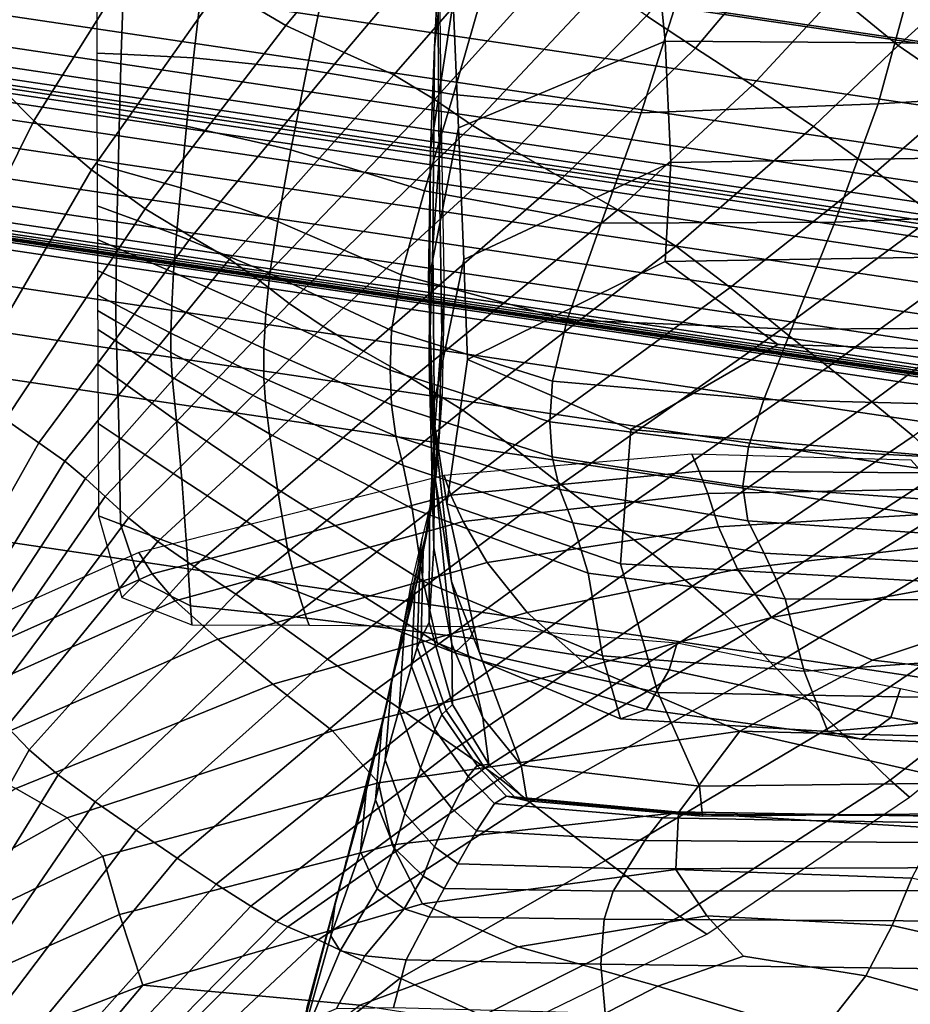
# Model space of a CAD drawing. Units: inches. Extents: x -539 to 659, y -117 to 124.
# Drawn here: x 127 to 150, y 31 to 57 of the extents above; entities that cross this region are included whole.
import ezdxf

# ---------------------------------------------------------------- set-up
doc = ezdxf.new("R2010")
doc.units = ezdxf.units.IN
doc.header["$MEASUREMENT"] = 0

msp = doc.modelspace()

# ---------------------------------------------------------------- linework, layer by layer
for points in [[(186.235, 57.475, -31.83), (186.235, 51.126, -32.107), (122.763, 60.559, -32.107), (122.763, 66.896, -31.83)], [(186.235, 55.083, -18.294), (186.235, 57.2, -18.294), (122.763, 66.664, -18.294), (122.763, 64.542, -18.294)], [(126.547, 64.692, 9.019), (124.228, 57.321, 7.713), (125.616, 55.896, 8.47), (128.395, 61.096, 10.08)], [(186.235, 52.992, -18.294), (186.235, 55.083, -18.294), (122.763, 64.542, -18.294), (122.763, 62.446, -18.294)], [(186.235, 51.07, -18.294), (186.235, 52.992, -18.294), (122.763, 62.446, -18.294), (122.763, 60.512, -18.294)], [(137.193, 60.947, 12.224), (135.318, 61.818, 12.311), (132.077, 57.873, 11.959), (133.802, 56.852, 12.068)], [(128.395, 61.096, 10.08), (125.616, 55.896, 8.47), (127.157, 54.342, 9.798), (130.244, 59.264, 11.306)], [(138.796, 60.236, 11.532), (137.193, 60.947, 12.224), (133.802, 56.852, 12.068), (135.332, 56.143, 11.702)], [(137.807, 58.053, -25.125), (137.713, 56.284, -19.538), (138.087, 59.668, -19.527), (138.006, 60.907, -25.123)], [(186.235, 51.126, -32.107), (186.235, 39.893, -32.588), (122.763, 49.311, -32.588), (122.763, 60.559, -32.107)], [(186.235, 49.457, -18.294), (186.235, 51.07, -18.294), (122.763, 60.512, -18.294), (122.763, 58.886, -18.294)], [(140.126, 59.549, 10.386), (138.796, 60.236, 11.532), (135.332, 56.143, 11.702), (136.645, 55.557, 10.885)], [(146.855, 58.95, 8.739), (145.595, 59.991, 7.057), (143.299, 57.111, 8.855), (144.592, 56.262, 10.411)], [(137.713, 56.284, -19.538), (137.611, 53.58, -15.315), (138.207, 57.475, -15.29), (138.087, 59.668, -19.527)], [(141.185, 58.751, 8.94), (140.126, 59.549, 10.386), (136.645, 55.557, 10.885), (137.718, 54.906, 9.637)], [(149.731, 59.418, 8.918), (148.296, 57.675, 10.57), (149.925, 56.33, 11.812), (151.321, 57.591, 10.302)], [(130.244, 59.264, 11.306), (127.157, 54.342, 9.798), (128.681, 53.055, 10.614), (132.077, 57.873, 11.959)], [(143.506, 59.355, -15.046), (138.207, 57.475, -15.29), (138.349, 54.159, -11.289), (143.793, 56.448, -11.152)], [(143.793, 56.448, -11.152), (157.568, 56.349, -10.848), (157.65, 58.872, -14.445), (143.506, 59.355, -15.046)], [(186.235, 48.254, -18.294), (186.235, 49.457, -18.294), (122.763, 58.886, -18.294), (122.763, 57.674, -18.294)], [(148.296, 57.675, 10.57), (146.855, 58.95, 8.739), (144.592, 56.262, 10.411), (146.088, 55.288, 12.057)], [(142.175, 57.914, 8.12), (141.185, 58.751, 8.94), (137.718, 54.906, 9.637), (138.72, 54.227, 8.889)], [(137.836, 53.333, -25.109), (137.807, 58.053, -25.125), (137.839, 58.718, -30.64), (137.892, 54.24, -30.637)], [(132.077, 57.873, 11.959), (128.681, 53.055, 10.614), (130.097, 52.029, 10.793), (133.802, 56.852, 12.068)], [(137.836, 53.333, -25.109), (137.673, 51.041, -19.488), (137.713, 56.284, -19.538), (137.807, 58.053, -25.125)], [(143.299, 57.111, 8.855), (142.175, 57.914, 8.12), (138.72, 54.227, 8.889), (139.822, 53.555, 9.571)], [(186.235, 47.424, -18.294), (186.235, 48.254, -18.294), (122.763, 57.674, -18.294), (122.763, 56.841, -18.294)], [(128.822, 56.128, -26.549), (129.463, 56.099, -23.156), (129.514, 57.637, -23.212), (128.82, 57.592, -26.555)], [(129.463, 56.099, -23.156), (131.371, 56.002, -11.61), (131.572, 57.755, -11.802), (129.514, 57.637, -23.212)], [(131.371, 56.002, -11.61), (134.353, 55.696, -3.017), (134.78, 57.765, -3.192), (131.572, 57.755, -11.802)], [(134.353, 55.696, -3.017), (138.213, 55.037, -1.822), (138.922, 57.482, -1.589), (134.78, 57.765, -3.192)], [(149.925, 56.33, 11.812), (148.296, 57.675, 10.57), (146.088, 55.288, 12.057), (147.702, 54.198, 13.14)], [(149.403, 54.791, -5.441), (155.572, 55.164, -5.801), (156.044, 57.758, -4.624), (150.145, 57.511, -4.41)], [(149.925, 56.33, 11.812), (151.751, 55.081, 11.727), (153.164, 56.371, 10.217), (151.321, 57.591, 10.302)], [(138.207, 57.475, -15.29), (137.611, 53.58, -15.315), (137.555, 50.111, -11.332), (138.349, 54.159, -11.289)], [(138.213, 55.037, -1.822), (143.16, 54.558, -3.979), (144.032, 57.275, -3.244), (138.922, 57.482, -1.589)], [(143.16, 54.558, -3.979), (149.403, 54.791, -5.441), (150.145, 57.511, -4.41), (144.032, 57.275, -3.244)], [(144.592, 56.262, 10.411), (143.299, 57.111, 8.855), (139.822, 53.555, 9.571), (141.079, 52.832, 11.012)], [(186.235, 46.896, -18.294), (186.235, 47.424, -18.294), (122.763, 56.841, -18.294), (122.763, 56.309, -18.294)], [(133.802, 56.852, 12.068), (130.097, 52.029, 10.793), (131.31, 51.292, 10.35), (135.332, 56.143, 11.702)], [(186.235, 46.591, -18.294), (186.235, 46.896, -18.294), (122.763, 56.309, -18.294), (122.763, 56.003, -18.294)], [(137.673, 51.041, -19.488), (137.578, 48.02, -15.26), (137.611, 53.58, -15.315), (137.713, 56.284, -19.538)], [(143.793, 56.448, -11.152), (138.349, 54.159, -11.289), (138.485, 50.698, -8.097), (143.944, 53.245, -8.107)], [(143.944, 53.245, -8.107), (157.341, 53.464, -8.21), (157.568, 56.349, -10.848), (143.793, 56.448, -11.152)], [(149.351, 53.002, 13.008), (151.751, 55.081, 11.727), (149.925, 56.33, 11.812), (147.702, 54.198, 13.14)], [(186.235, 46.431, -18.294), (186.235, 46.591, -18.294), (122.763, 56.003, -18.294), (122.763, 55.843, -18.294)], [(129.417, 54.505, -23.114), (129.463, 56.099, -23.156), (128.822, 56.128, -26.549), (128.825, 54.604, -26.544)], [(131.187, 54.204, -11.465), (131.371, 56.002, -11.61), (129.463, 56.099, -23.156), (129.417, 54.505, -23.114)], [(135.332, 56.143, 11.702), (131.31, 51.292, 10.35), (132.317, 50.707, 9.455), (136.645, 55.557, 10.885)], [(146.088, 55.288, 12.057), (144.592, 56.262, 10.411), (141.079, 52.832, 11.012), (142.547, 52.001, 12.54)], [(186.235, 46.334, -18.294), (186.235, 46.431, -18.294), (122.763, 55.843, -18.294), (122.763, 55.747, -18.294)], [(186.235, 46.217, -18.294), (186.235, 46.334, -18.294), (122.763, 55.747, -18.294), (122.763, 55.628, -18.294)], [(125.616, 55.896, 8.47), (123.067, 49.57, 6.03), (124.206, 48.386, 7.44), (127.157, 54.342, 9.798)], [(133.932, 53.578, -2.535), (134.353, 55.696, -3.017), (131.371, 56.002, -11.61), (131.187, 54.204, -11.465)], [(186.235, 45.978, -18.294), (186.235, 46.217, -18.294), (122.763, 55.628, -18.294), (122.763, 55.39, -18.294)], [(136.645, 55.557, 10.885), (132.317, 50.707, 9.455), (133.119, 50.125, 8.276), (137.718, 54.906, 9.637)], [(137.451, 52.504, -0.599), (138.213, 55.037, -1.822), (134.353, 55.696, -3.017), (133.932, 53.578, -2.535)], [(186.235, 45.522, -18.294), (186.235, 45.978, -18.294), (122.763, 55.39, -18.294), (122.763, 54.93, -18.294)], [(147.702, 54.198, 13.14), (146.088, 55.288, 12.057), (142.547, 52.001, 12.54), (144.074, 51.048, 13.548)], [(142.105, 51.648, -1.923), (143.16, 54.558, -3.979), (138.213, 55.037, -1.822), (137.451, 52.504, -0.599)], [(154.544, 51.935, -2.883), (155.572, 55.164, -5.801), (149.403, 54.791, -5.441), (148.257, 51.678, -2.773)], [(150.896, 51.845, 12.211), (153.522, 53.991, 10.918), (151.751, 55.081, 11.727), (149.351, 53.002, 13.008)], [(186.235, 44.793, -18.294), (186.235, 45.522, -18.294), (122.763, 54.93, -18.294), (122.763, 54.202, -18.294)], [(137.718, 54.906, 9.637), (133.119, 50.125, 8.276), (133.884, 49.537, 7.608), (138.72, 54.227, 8.889)], [(148.257, 51.678, -2.773), (149.403, 54.791, -5.441), (143.16, 54.558, -3.979), (142.105, 51.648, -1.923)], [(129.38, 53.048, -23.069), (129.417, 54.505, -23.114), (128.825, 54.604, -26.544), (128.828, 53.204, -26.541)], [(131.032, 52.578, -11.301), (131.187, 54.204, -11.465), (129.417, 54.505, -23.114), (129.38, 53.048, -23.069)], [(186.235, 43.965, -18.294), (186.235, 44.793, -18.294), (122.763, 54.202, -18.294), (122.763, 53.371, -18.294)], [(127.157, 54.342, 9.798), (124.206, 48.386, 7.44), (125.355, 47.334, 8.351), (128.681, 53.055, 10.614)], [(133.586, 51.693, -1.933), (133.932, 53.578, -2.535), (131.187, 54.204, -11.465), (131.032, 52.578, -11.301)], [(138.72, 54.227, 8.889), (133.884, 49.537, 7.608), (134.781, 48.932, 8.245), (139.822, 53.555, 9.571)], [(137.908, 48.716, -25.124), (137.836, 53.333, -25.109), (137.892, 54.24, -30.637), (137.974, 49.771, -30.633)], [(145.507, 49.957, 13.428), (149.351, 53.002, 13.008), (147.702, 54.198, 13.14), (144.074, 51.048, 13.548)], [(138.349, 54.159, -11.289), (137.555, 50.111, -11.332), (137.659, 46.721, -8.161), (138.485, 50.698, -8.097)], [(136.84, 50.294, 0.998), (137.451, 52.504, -0.599), (133.932, 53.578, -2.535), (133.586, 51.693, -1.933)], [(139.822, 53.555, 9.571), (134.781, 48.932, 8.245), (135.846, 48.281, 9.623), (141.079, 52.832, 11.012)], [(137.611, 53.58, -15.315), (137.578, 48.02, -15.26), (137.729, 44.927, -11.348), (137.555, 50.111, -11.332)], [(143.791, 50.639, -6.34), (156.897, 50.856, -6.575), (157.341, 53.464, -8.21), (143.944, 53.245, -8.107)], [(186.235, 43.252, -18.294), (186.235, 43.965, -18.294), (122.763, 53.371, -18.294), (122.763, 52.658, -18.294)], [(129.354, 51.919, -23.005), (129.38, 53.048, -23.069), (128.828, 53.204, -26.541), (128.831, 52.112, -26.54)], [(137.908, 48.716, -25.124), (137.714, 46.157, -19.568), (137.673, 51.041, -19.488), (137.836, 53.333, -25.109)], [(143.944, 53.245, -8.107), (138.485, 50.698, -8.097), (138.585, 48.064, -6.284), (143.791, 50.639, -6.34)], [(128.681, 53.055, 10.614), (125.355, 47.334, 8.351), (126.418, 46.483, 8.506), (130.097, 52.029, 10.793)], [(130.92, 51.34, -11.053), (131.032, 52.578, -11.301), (129.38, 53.048, -23.069), (129.354, 51.919, -23.005)], [(146.845, 48.855, 12.695), (150.896, 51.845, 12.211), (149.351, 53.002, 13.008), (145.507, 49.957, 13.428)], [(186.235, 42.82, -18.294), (186.235, 43.252, -18.294), (122.763, 52.658, -18.294), (122.763, 52.226, -18.294)], [(141.079, 52.832, 11.012), (135.846, 48.281, 9.623), (137.113, 47.558, 11.178), (142.547, 52.001, 12.54)], [(133.38, 50.325, -1.403), (133.586, 51.693, -1.933), (131.032, 52.578, -11.301), (130.92, 51.34, -11.053)], [(141.211, 49.106, 0.788), (142.105, 51.648, -1.923), (137.451, 52.504, -0.599), (136.84, 50.294, 0.998)], [(186.235, 42.617, -18.294), (186.235, 42.82, -18.294), (122.763, 52.226, -18.294), (122.763, 52.022, -18.294)], [(186.235, 42.529, -18.294), (186.235, 42.617, -18.294), (122.763, 52.022, -18.294), (122.763, 51.934, -18.294)], [(186.235, 42.467, -18.294), (186.235, 42.529, -18.294), (122.763, 51.934, -18.294), (122.763, 51.872, -18.294)], [(186.235, 42.417, -18.294), (186.235, 42.467, -18.294), (122.763, 51.872, -18.294), (122.763, 51.822, -18.294)], [(130.097, 52.029, 10.793), (126.418, 46.483, 8.506), (127.289, 45.863, 7.838), (131.31, 51.292, 10.35)], [(129.337, 51, -22.949), (129.354, 51.919, -23.005), (128.831, 52.112, -26.54), (128.834, 51.217, -26.539)], [(130.843, 50.352, -10.832), (130.92, 51.34, -11.053), (129.354, 51.919, -23.005), (129.337, 51, -22.949)], [(142.547, 52.001, 12.54), (137.113, 47.558, 11.178), (138.46, 46.73, 12.295), (144.074, 51.048, 13.548)], [(153.356, 48.891, 0.947), (154.544, 51.935, -2.883), (148.257, 51.678, -2.773), (147.115, 48.856, 0.731)], [(186.235, 42.387, -18.294), (186.235, 42.417, -18.294), (122.763, 51.822, -18.294), (122.763, 51.792, -18.294)], [(186.235, 42.379, -18.294), (186.235, 42.387, -18.294), (122.763, 51.792, -18.294), (122.763, 51.784, -18.294)], [(186.235, 42.387, -18.294), (186.235, 42.382, -18.294), (122.763, 51.787, -18.294), (122.763, 51.792, -18.294)], [(186.235, 42.378, -18.294), (186.235, 42.387, -18.294), (122.763, 51.792, -18.294), (122.763, 51.783, -18.294)], [(186.235, 42.382, -18.294), (186.235, 42.378, -18.294), (122.763, 51.783, -18.294), (122.763, 51.787, -18.294)], [(186.235, 42.353, -18.294), (186.235, 42.379, -18.294), (122.763, 51.784, -18.294), (122.763, 51.758, -18.294)], [(186.235, 42.304, -18.758), (186.235, 42.353, -18.294), (122.763, 51.758, -18.294), (122.763, 51.706, -18.758)], [(186.235, 42.101, -18.793), (186.235, 42.304, -18.758), (122.763, 51.706, -18.758), (122.763, 51.503, -18.793)], [(136.584, 48.821, 1.885), (136.84, 50.294, 0.998), (133.586, 51.693, -1.933), (133.38, 50.325, -1.403)], [(147.115, 48.856, 0.731), (148.257, 51.678, -2.773), (142.105, 51.648, -1.923), (141.211, 49.106, 0.788)], [(148.084, 47.867, 11.862), (152.203, 50.87, 11.303), (150.896, 51.845, 12.211), (146.845, 48.855, 12.695)], [(186.235, 41.139, -18.8), (186.235, 42.101, -18.793), (122.763, 51.503, -18.793), (122.763, 50.541, -18.8)], [(133.273, 49.277, -1.029), (133.38, 50.325, -1.403), (130.92, 51.34, -11.053), (130.843, 50.352, -10.832)], [(131.31, 51.292, 10.35), (127.289, 45.863, 7.838), (127.981, 45.38, 6.703), (132.317, 50.707, 9.455)], [(129.327, 50.175, -22.929), (129.337, 51, -22.949), (128.834, 51.217, -26.539), (128.837, 50.408, -26.539)], [(130.795, 49.473, -10.751), (130.843, 50.352, -10.832), (129.337, 51, -22.949), (129.327, 50.175, -22.929)], [(137.714, 46.157, -19.568), (137.701, 43.103, -15.447), (137.578, 48.02, -15.26), (137.673, 51.041, -19.488)], [(144.074, 51.048, 13.548), (138.46, 46.73, 12.295), (139.766, 45.766, 12.36), (145.507, 49.957, 13.428)], [(146.757, 48.458, -5.744), (156.303, 48.184, -5.647), (156.897, 50.856, -6.575), (143.791, 50.639, -6.34)], [(149.239, 46.946, 10.93), (153.38, 50.036, 10.357), (152.203, 50.87, 11.303), (148.084, 47.867, 11.862)], [(132.317, 50.707, 9.455), (127.981, 45.38, 6.703), (128.522, 44.932, 5.504), (133.119, 50.125, 8.276)], [(138.485, 50.698, -8.097), (137.659, 46.721, -8.161), (138.036, 44.257, -6.377), (138.585, 48.064, -6.284)], [(143.791, 50.639, -6.34), (138.585, 48.064, -6.284), (142.886, 46.215, -5.433), (146.757, 48.458, -5.744)], [(186.235, 38.691, -18.786), (186.235, 41.139, -18.8), (122.763, 50.541, -18.8), (122.763, 48.093, -18.786)], [(129.323, 49.51, -22.954), (129.327, 50.175, -22.929), (128.837, 50.408, -26.539), (128.84, 49.761, -26.539)], [(133.222, 48.355, -0.899), (133.273, 49.277, -1.029), (130.843, 50.352, -10.832), (130.795, 49.473, -10.751)], [(136.545, 47.781, 2.278), (136.584, 48.821, 1.885), (133.38, 50.325, -1.403), (133.273, 49.277, -1.029)], [(133.119, 50.125, 8.276), (128.522, 44.932, 5.504), (129.038, 44.457, 4.891), (133.884, 49.537, 7.608)], [(130.772, 48.755, -10.851), (130.795, 49.473, -10.751), (129.327, 50.175, -22.929), (129.323, 49.51, -22.954)], [(140.822, 47.495, 2.02), (141.211, 49.106, 0.788), (136.84, 50.294, 0.998), (136.584, 48.821, 1.885)], [(137.555, 50.111, -11.332), (137.729, 44.927, -11.348), (138.159, 42.216, -8.282), (137.659, 46.721, -8.161)], [(145.507, 49.957, 13.428), (139.766, 45.766, 12.36), (141.039, 44.766, 11.829), (146.845, 48.855, 12.695)], [(154.536, 49.296, 9.443), (153.38, 50.036, 10.357), (149.239, 46.946, 10.93), (150.326, 46.045, 9.899)], [(129.323, 49.075, -23.035), (129.323, 49.51, -22.954), (128.84, 49.761, -26.539), (128.842, 49.351, -26.539)], [(133.884, 49.537, 7.608), (129.038, 44.457, 4.891), (129.659, 43.896, 5.51), (134.781, 48.932, 8.245)], [(137.836, 46.17, -25.218), (137.908, 48.716, -25.124), (137.974, 49.771, -30.633), (137.921, 47.161, -30.629)], [(186.235, 39.893, -32.588), (186.235, -76.648, -33.145), (122.763, -76.648, -33.145), (122.763, 49.311, -32.588)], [(129.336, 48.537, -23.251), (129.323, 49.075, -23.035), (128.842, 49.351, -26.539), (128.845, 48.85, -26.539)], [(130.767, 48.246, -11.176), (130.772, 48.755, -10.851), (129.323, 49.51, -22.954), (129.323, 49.075, -23.035)], [(133.22, 47.574, -1.093), (133.222, 48.355, -0.899), (130.795, 49.473, -10.751), (130.772, 48.755, -10.851)], [(136.585, 46.869, 2.393), (136.545, 47.781, 2.278), (133.273, 49.277, -1.029), (133.222, 48.355, -0.899)], [(130.808, 47.596, -12.039), (130.767, 48.246, -11.176), (129.323, 49.075, -23.035), (129.336, 48.537, -23.251)], [(146.387, 47.009, 2.21), (147.115, 48.856, 0.731), (141.211, 49.106, 0.788), (140.822, 47.495, 2.02)], [(129.368, 47.563, -23.68), (129.336, 48.537, -23.251), (128.845, 48.85, -26.539), (128.85, 47.935, -26.539)], [(134.781, 48.932, 8.245), (129.659, 43.896, 5.51), (130.428, 43.273, 6.898), (135.846, 48.281, 9.623)], [(133.26, 46.95, -1.693), (133.22, 47.574, -1.093), (130.772, 48.755, -10.851), (130.767, 48.246, -11.176)], [(140.753, 46.423, 2.368), (140.822, 47.495, 2.02), (136.584, 48.821, 1.885), (136.545, 47.781, 2.278)], [(146.845, 48.855, 12.695), (141.039, 44.766, 11.829), (142.284, 43.829, 11.157), (148.084, 47.867, 11.862)], [(152.401, 46.848, 2.507), (153.356, 48.891, 0.947), (147.115, 48.856, 0.731), (146.387, 47.009, 2.21)], [(130.92, 46.45, -13.754), (130.808, 47.596, -12.039), (129.336, 48.537, -23.251), (129.368, 47.563, -23.68)], [(137.836, 46.17, -25.218), (137.587, 43.847, -19.965), (137.714, 46.157, -19.568), (137.908, 48.716, -25.124)], [(135.846, 48.281, 9.623), (130.428, 43.273, 6.898), (131.387, 42.613, 8.557), (137.113, 47.558, 11.178)], [(133.37, 46.103, -3.22), (133.26, 46.95, -1.693), (130.767, 48.246, -11.176), (130.808, 47.596, -12.039)], [(136.701, 46.046, 2.118), (136.585, 46.869, 2.393), (133.222, 48.355, -0.899), (133.22, 47.574, -1.093)], [(142.886, 46.215, -5.433), (155.625, 45.105, -5.127), (156.303, 48.184, -5.647), (146.757, 48.458, -5.744)], [(186.235, 34.395, -18.757), (186.235, 38.691, -18.786), (122.763, 48.093, -18.786), (122.763, 43.801, -18.757)], [(137.578, 48.02, -15.26), (137.701, 43.103, -15.447), (138.174, 40.565, -11.685), (137.729, 44.927, -11.348)], [(138.585, 48.064, -6.284), (138.036, 44.257, -6.377), (142.618, 42.681, -5.467), (142.886, 46.215, -5.433)], [(129.408, 46.008, -24.331), (129.368, 47.563, -23.68), (128.85, 47.935, -26.539), (128.857, 46.375, -26.539)], [(140.815, 45.498, 2.425), (140.753, 46.423, 2.368), (136.545, 47.781, 2.278), (136.585, 46.869, 2.393)], [(148.084, 47.867, 11.862), (142.284, 43.829, 11.157), (143.457, 42.943, 10.338), (149.239, 46.946, 10.93)], [(131.063, 44.908, -16.359), (130.92, 46.45, -13.754), (129.368, 47.563, -23.68), (129.408, 46.008, -24.331)], [(133.58, 44.651, -6.199), (133.37, 46.103, -3.22), (130.808, 47.596, -12.039), (130.92, 46.45, -13.754)], [(137.113, 47.558, 11.178), (131.387, 42.613, 8.557), (132.486, 41.882, 9.853), (138.46, 46.73, 12.295)], [(136.887, 45.272, 1.346), (136.701, 46.046, 2.118), (133.22, 47.574, -1.093), (133.26, 46.95, -1.693)], [(145.99, 45.758, 2.514), (146.387, 47.009, 2.21), (140.822, 47.495, 2.02), (140.753, 46.423, 2.368)], [(137.131, 44.135, -0.448), (136.887, 45.272, 1.346), (133.26, 46.95, -1.693), (133.37, 46.103, -3.22)], [(137.718, 44.937, -25.331), (137.836, 46.17, -25.218), (137.921, 47.161, -30.629), (137.82, 45.79, -30.625)], [(149.239, 46.946, 10.93), (143.457, 42.943, 10.338), (144.512, 42.096, 9.367), (150.326, 46.045, 9.899)], [(151.721, 45.448, 2.758), (152.401, 46.848, 2.507), (146.387, 47.009, 2.21), (145.99, 45.758, 2.514)], [(138.46, 46.73, 12.295), (132.486, 41.882, 9.853), (133.672, 41.047, 10.156), (139.766, 45.766, 12.36)], [(141.016, 44.638, 2.068), (140.815, 45.498, 2.425), (136.585, 46.869, 2.393), (136.701, 46.046, 2.118)], [(137.659, 46.721, -8.161), (138.159, 42.216, -8.282), (138.9, 40.341, -6.59), (138.036, 44.257, -6.377)], [(123.945, 39.922, 4.576), (127.289, 45.863, 7.838), (126.418, 46.483, 8.506), (123.242, 40.17, 5.391)], [(133.846, 43.097, -10.726), (133.58, 44.651, -6.199), (130.92, 46.45, -13.754), (131.063, 44.908, -16.359)], [(145.841, 44.722, 2.497), (145.99, 45.758, 2.514), (140.753, 46.423, 2.368), (140.815, 45.498, 2.425)], [(129.447, 43.723, -25.214), (129.408, 46.008, -24.331), (128.857, 46.375, -26.539), (128.864, 43.943, -26.539)], [(137.718, 44.937, -25.331), (137.416, 43.007, -20.436), (137.587, 43.847, -19.965), (137.836, 46.17, -25.218)], [(137.587, 43.847, -19.965), (137.573, 41.136, -16.199), (137.701, 43.103, -15.447), (137.714, 46.157, -19.568)], [(142.618, 42.681, -5.467), (155.333, 41.956, -4.917), (155.625, 45.105, -5.127), (142.886, 46.215, -5.433)], [(131.195, 43.065, -19.889), (131.063, 44.908, -16.359), (129.408, 46.008, -24.331), (129.447, 43.723, -25.214)], [(137.419, 42.22, -3.791), (137.131, 44.135, -0.448), (133.37, 46.103, -3.22), (133.58, 44.651, -6.199)], [(141.361, 43.759, 1.175), (141.016, 44.638, 2.068), (136.701, 46.046, 2.118), (136.887, 45.272, 1.346)], [(150.326, 46.045, 9.899), (144.512, 42.096, 9.367), (145.35, 41.366, 8.046), (151.237, 45.215, 8.591)], [(124.557, 39.817, 3.292), (127.981, 45.38, 6.703), (127.289, 45.863, 7.838), (123.945, 39.922, 4.576)], [(139.766, 45.766, 12.36), (133.672, 41.047, 10.156), (134.9, 40.173, 9.87), (141.039, 44.766, 11.829)], [(137.651, 44.26, -25.403), (137.718, 44.937, -25.331), (137.82, 45.79, -30.625), (137.76, 45.039, -30.623)], [(151.359, 44.333, 2.661), (151.721, 45.448, 2.758), (145.99, 45.758, 2.514), (145.841, 44.722, 2.497)], [(125.099, 39.705, 2.024), (128.522, 44.932, 5.504), (127.981, 45.38, 6.703), (124.557, 39.817, 3.292)], [(138.144, 44.493, -14.748), (144.687, 45.124, -14.309), (144.491, 45.565, -19.146), (137.966, 45.006, -19.467)], [(145.967, 43.817, 2.041), (145.841, 44.722, 2.497), (140.815, 45.498, 2.425), (141.016, 44.638, 2.068)], [(144.687, 45.124, -14.309), (150.57, 45.078, -14.006), (150.274, 45.409, -19.08), (144.491, 45.565, -19.146)], [(141.766, 42.439, -0.694), (141.361, 43.759, 1.175), (136.887, 45.272, 1.346), (137.131, 44.135, -0.448)], [(138.472, 43.792, -10.111), (144.911, 44.535, -9.579), (144.687, 45.124, -14.309), (138.144, 44.493, -14.748)], [(144.911, 44.535, -9.579), (150.786, 44.643, -9.1), (150.57, 45.078, -14.006), (144.687, 45.124, -14.309)], [(151.237, 45.215, 8.591), (145.35, 41.366, 8.046), (145.872, 40.827, 6.177), (151.867, 44.511, 6.825)], [(125.577, 39.466, 1.41), (129.038, 44.457, 4.891), (128.522, 44.932, 5.504), (125.099, 39.705, 2.024)], [(130.276, 42.419, -15.461), (138.144, 44.493, -14.748), (137.966, 45.006, -19.467), (129.931, 42.975, -20.3)], [(134.126, 41.945, -16.894), (133.846, 43.097, -10.726), (131.063, 44.908, -16.359), (131.195, 43.065, -19.889)], [(137.328, 42.531, -20.733), (137.416, 43.007, -20.436), (137.718, 44.937, -25.331), (137.651, 44.26, -25.403)], [(137.536, 43.648, -25.394), (137.651, 44.26, -25.403), (137.76, 45.039, -30.623), (137.648, 44.4, -30.622)], [(137.729, 44.927, -11.348), (138.174, 40.565, -11.685), (138.988, 38.628, -8.769), (138.159, 42.216, -8.282)], [(137.783, 40.599, -8.875), (137.419, 42.22, -3.791), (133.58, 44.651, -6.199), (133.846, 43.097, -10.726)], [(141.039, 44.766, 11.829), (134.9, 40.173, 9.87), (136.127, 39.327, 9.399), (142.284, 43.829, 11.157)], [(146.395, 42.958, 1.028), (145.967, 43.817, 2.041), (141.016, 44.638, 2.068), (141.361, 43.759, 1.175)], [(145.192, 43.653, -5.063), (150.844, 44.001, -4.533), (150.786, 44.643, -9.1), (144.911, 44.535, -9.579)], [(151.358, 43.432, 2.119), (151.359, 44.333, 2.661), (145.841, 44.722, 2.497), (145.967, 43.817, 2.041)], [(125.997, 38.996, 2.046), (129.659, 43.896, 5.51), (129.038, 44.457, 4.891), (125.577, 39.466, 1.41)], [(130.881, 41.71, -10.754), (138.472, 43.792, -10.111), (138.144, 44.493, -14.748), (130.276, 42.419, -15.461)], [(137.272, 42.61, -25.262), (137.536, 43.648, -25.394), (137.648, 44.4, -30.622), (137.392, 43.362, -30.621)], [(139.101, 42.717, -5.635), (145.192, 43.653, -5.063), (144.911, 44.535, -9.579), (138.472, 43.792, -10.111)], [(151.867, 44.511, 6.825), (145.872, 40.827, 6.177), (146.642, 40.007, 1.078), (152.606, 43.624, 1.739)], [(142.143, 40.255, -3.977), (141.766, 42.439, -0.694), (137.131, 44.135, -0.448), (137.419, 42.22, -3.791)], [(137.201, 41.966, -20.7), (137.328, 42.531, -20.733), (137.651, 44.26, -25.403), (137.536, 43.648, -25.394)], [(138.036, 44.257, -6.377), (138.9, 40.341, -6.59), (143.599, 39.295, -5.668), (142.618, 42.681, -5.467)], [(126.447, 38.397, 3.498), (130.428, 43.273, 6.898), (129.659, 43.896, 5.51), (125.997, 38.996, 2.046)], [(129.944, 42.251, -27.58), (129.447, 43.723, -25.214), (128.864, 43.943, -26.539), (129.482, 41.791, -26.539)], [(142.284, 43.829, 11.157), (136.127, 39.327, 9.399), (137.282, 38.539, 8.769), (143.457, 42.943, 10.338)], [(137.416, 43.007, -20.436), (137.367, 40.725, -17.074), (137.573, 41.136, -16.199), (137.587, 43.847, -19.965)], [(145.696, 42.541, -1.017), (150.877, 43.144, -0.634), (150.844, 44.001, -4.533), (145.192, 43.653, -5.063)], [(151.766, 42.674, 1.035), (151.358, 43.432, 2.119), (145.967, 43.817, 2.041), (146.395, 42.958, 1.028)], [(186.235, -73.977, -18.722), (186.235, 34.395, -18.757), (122.763, 43.801, -18.757), (122.763, -73.977, -18.722)], [(131.291, 41.571, -25.214), (131.195, 43.065, -19.889), (129.447, 43.723, -25.214), (129.944, 42.251, -27.58)], [(132.006, 40.695, -6.309), (139.101, 42.717, -5.635), (138.472, 43.792, -10.111), (130.881, 41.71, -10.754)], [(137.272, 42.61, -25.262), (136.913, 40.86, -20.179), (137.201, 41.966, -20.7), (137.536, 43.648, -25.394)], [(140.157, 41.401, -1.461), (145.696, 42.541, -1.017), (145.192, 43.653, -5.063), (139.101, 42.717, -5.635)], [(146.95, 41.763, -0.926), (146.395, 42.958, 1.028), (141.361, 43.759, 1.175), (141.766, 42.439, -0.694)], [(148.226, 38.433, -9.933), (153.847, 42.246, -9.528), (152.606, 43.624, 1.739), (146.642, 40.007, 1.078)], [(136.965, 41.364, -25.117), (137.272, 42.61, -25.262), (137.392, 43.362, -30.621), (137.091, 42.108, -30.621)], [(131.387, 42.613, 8.557), (130.428, 43.273, 6.898), (126.447, 38.397, 3.498), (127.034, 37.78, 5.247)], [(134.342, 41.248, -24.465), (134.126, 41.945, -16.894), (131.195, 43.065, -19.889), (131.291, 41.571, -25.214)], [(138.254, 40.34, -15.895), (137.783, 40.599, -8.875), (133.846, 43.097, -10.726), (134.126, 41.945, -16.894)], [(137.573, 41.136, -16.199), (138.191, 38.981, -12.687), (138.174, 40.565, -11.685), (137.701, 43.103, -15.447)], [(145.696, 42.541, -1.017), (146.59, 41.265, 2.304), (151.018, 42.065, 2.264), (150.877, 43.144, -0.634)], [(122.626, 38.992, -15.995), (130.276, 42.419, -15.461), (129.931, 42.975, -20.3), (122.128, 39.507, -20.984)], [(137.259, 40.474, -17.632), (137.367, 40.725, -17.074), (137.416, 43.007, -20.436), (137.328, 42.531, -20.733)], [(143.457, 42.943, 10.338), (137.282, 38.539, 8.769), (138.295, 37.839, 8.006), (144.512, 42.096, 9.367)], [(152.349, 41.721, -0.983), (151.766, 42.674, 1.035), (146.395, 42.958, 1.028), (146.95, 41.763, -0.926)], [(132.486, 41.882, 9.853), (131.387, 42.613, 8.557), (127.034, 37.78, 5.247), (127.799, 37.126, 6.681)], [(133.454, 39.508, -2.192), (140.157, 41.401, -1.461), (139.101, 42.717, -5.635), (132.006, 40.695, -6.309)], [(136.965, 41.364, -25.117), (136.583, 39.555, -19.6), (136.913, 40.86, -20.179), (137.272, 42.61, -25.262)], [(137.109, 39.982, -17.569), (137.259, 40.474, -17.632), (137.328, 42.531, -20.733), (137.201, 41.966, -20.7)], [(140.157, 41.401, -1.461), (141.765, 39.975, 2.272), (146.59, 41.265, 2.304), (145.696, 42.541, -1.017)], [(143.599, 39.295, -5.668), (155.899, 39.073, -4.915), (155.333, 41.956, -4.917), (142.618, 42.681, -5.467)], [(123.467, 38.387, -11.207), (130.881, 41.71, -10.754), (130.276, 42.419, -15.461), (122.626, 38.992, -15.995)], [(147.456, 39.851, -4.208), (146.95, 41.763, -0.926), (141.766, 42.439, -0.694), (142.143, 40.255, -3.977)], [(131.291, 41.571, -25.214), (129.944, 42.251, -27.58), (129.482, 41.791, -26.539), (131.323, 41.073, -26.539)], [(137.091, 42.108, -30.621), (136.844, 40.819, -30.622), (136.717, 40.129, -25.066), (136.965, 41.364, -25.117)], [(142.613, 38.596, -8.96), (142.143, 40.255, -3.977), (137.419, 42.22, -3.791), (137.783, 40.599, -8.875)], [(138.159, 42.216, -8.282), (138.988, 38.628, -8.769), (139.999, 37.38, -7.187), (138.9, 40.341, -6.59)], [(144.512, 42.096, 9.367), (138.295, 37.839, 8.006), (139.051, 37.309, 6.866), (145.35, 41.366, 8.046)], [(146.59, 41.265, 2.304), (149.252, 40.143, 4.812), (151.992, 41.06, 4.034), (151.018, 42.065, 2.264)], [(149.72, 36.983, -22.736), (154.959, 41.042, -22.626), (153.847, 42.246, -9.528), (148.226, 38.433, -9.933)], [(127.799, 37.126, 6.681), (128.773, 36.412, 7.165), (133.672, 41.047, 10.156), (132.486, 41.882, 9.853)], [(138.652, 40.724, -24.215), (138.254, 40.34, -15.895), (134.126, 41.945, -16.894), (134.342, 41.248, -24.465)], [(136.913, 40.86, -20.179), (136.781, 38.847, -16.579), (137.109, 39.982, -17.569), (137.201, 41.966, -20.7)], [(152.874, 40.235, -4.328), (152.349, 41.721, -0.983), (146.95, 41.763, -0.926), (147.456, 39.851, -4.208)], [(124.991, 37.604, -6.82), (132.006, 40.695, -6.309), (130.881, 41.71, -10.754), (123.467, 38.387, -11.207)], [(134.342, 41.248, -24.465), (131.291, 41.571, -25.214), (131.323, 41.073, -26.539), (134.417, 41.062, -26.539)], [(133.454, 39.508, -2.192), (135.025, 38.286, 1.532), (141.765, 39.975, 2.272), (140.157, 41.401, -1.461)], [(138.652, 40.724, -24.215), (134.342, 41.248, -24.465), (134.417, 41.062, -26.539), (138.797, 41.032, -26.539)], [(136.332, 38.394, -19.392), (136.583, 39.555, -19.6), (136.965, 41.364, -25.117), (136.717, 40.129, -25.066)], [(145.35, 41.366, 8.046), (139.051, 37.309, 6.866), (139.433, 37.026, 5.107), (145.872, 40.827, 6.177)], [(141.765, 39.975, 2.272), (145.762, 38.274, 6.42), (149.252, 40.143, 4.812), (146.59, 41.265, 2.304)], [(128.773, 36.412, 7.165), (129.855, 35.669, 7.072), (134.9, 40.173, 9.87), (133.672, 41.047, 10.156)], [(137.367, 40.725, -17.074), (138.023, 38.816, -13.823), (138.191, 38.981, -12.687), (137.573, 41.136, -16.199)], [(143.893, 39.889, -24.223), (138.652, 40.724, -24.215), (138.797, 41.032, -26.539), (144.107, 40.603, -26.54)], [(156.266, 40.938, 4.878), (151.992, 41.06, 4.034), (149.252, 40.143, 4.812), (155.061, 39.492, 6.42)], [(154.959, 41.042, -22.626), (149.72, 36.983, -22.736), (150.224, 36.539, -28.172), (155.31, 40.674, -28.165)], [(136.844, 40.819, -30.622), (136.373, 38.683, -30.625), (136.261, 38.123, -25.056), (136.717, 40.129, -25.066)], [(136.583, 39.555, -19.6), (136.417, 37.523, -15.476), (136.781, 38.847, -16.579), (136.913, 40.86, -20.179)], [(137.91, 38.711, -14.559), (138.023, 38.816, -13.823), (137.367, 40.725, -17.074), (137.259, 40.474, -17.632)], [(143.893, 39.889, -24.223), (143.295, 38.847, -15.925), (138.254, 40.34, -15.895), (138.652, 40.724, -24.215)], [(145.872, 40.827, 6.177), (139.433, 37.026, 5.107), (140.227, 36.408, 0.185), (146.642, 40.007, 1.078)], [(126.685, 36.765, -2.875), (133.454, 39.508, -2.192), (132.006, 40.695, -6.309), (124.991, 37.604, -6.82)], [(137.727, 38.321, -14.466), (137.91, 38.711, -14.559), (137.259, 40.474, -17.632), (137.109, 39.982, -17.569)], [(143.295, 38.847, -15.925), (142.613, 38.596, -8.96), (137.783, 40.599, -8.875), (138.254, 40.34, -15.895)], [(138.191, 38.981, -12.687), (139.149, 37.407, -9.931), (138.988, 38.628, -8.769), (138.174, 40.565, -11.685)], [(149.734, 38.636, -24.247), (143.893, 39.889, -24.223), (144.107, 40.603, -26.54), (149.993, 39.396, -26.54)], [(138.9, 40.341, -6.59), (139.999, 37.38, -7.187), (144.696, 36.824, -6.24), (143.599, 39.295, -5.668)], [(148.073, 38.269, -9.133), (147.456, 39.851, -4.208), (142.143, 40.255, -3.977), (142.613, 38.596, -8.96)], [(153.526, 38.757, -9.278), (152.874, 40.235, -4.328), (147.456, 39.851, -4.208), (148.073, 38.269, -9.133)], [(134.9, 40.173, 9.87), (129.855, 35.669, 7.072), (130.937, 34.932, 6.796), (136.127, 39.327, 9.399)], [(135.025, 38.286, 1.532), (136.236, 36.915, 4.886), (145.762, 38.274, 6.42), (141.765, 39.975, 2.272)], [(135.919, 36.685, -19.333), (136.332, 38.394, -19.392), (136.717, 40.129, -25.066), (136.261, 38.123, -25.056)], [(137.109, 39.982, -17.569), (136.781, 38.847, -16.579), (137.347, 37.304, -13.11), (137.727, 38.321, -14.466)], [(142.219, 34.873, -10.445), (148.226, 38.433, -9.933), (146.642, 40.007, 1.078), (140.227, 36.408, 0.185)], [(155.061, 39.492, 6.42), (149.252, 40.143, 4.812), (145.762, 38.274, 6.42), (154.822, 38.039, 7.825)], [(149.734, 38.636, -24.247), (148.963, 38.062, -16.018), (143.295, 38.847, -15.925), (143.893, 39.889, -24.223)], [(126.685, 36.765, -2.875), (128.04, 35.993, 0.586), (135.025, 38.286, 1.532), (133.454, 39.508, -2.192)], [(136.159, 36.466, -15.072), (136.417, 37.523, -15.476), (136.583, 39.555, -19.6), (136.332, 38.394, -19.392)], [(136.127, 39.327, 9.399), (130.937, 34.932, 6.796), (131.962, 34.247, 6.408), (137.282, 38.539, 8.769)], [(144.696, 36.824, -6.24), (156.569, 36.968, -5.234), (155.899, 39.073, -4.915), (143.599, 39.295, -5.668)], [(155.324, 37.591, -24.27), (149.734, 38.636, -24.247), (149.993, 39.396, -26.54), (155.587, 38.199, -26.54)], [(138.023, 38.816, -13.823), (138.985, 37.377, -11.214), (139.149, 37.407, -9.931), (138.191, 38.981, -12.687)], [(135.327, 34.565, -25.03), (136.261, 38.123, -25.056), (136.373, 38.683, -30.625), (135.401, 34.883, -30.632)], [(136.781, 38.847, -16.579), (136.417, 37.523, -15.476), (136.938, 36.11, -11.594), (137.347, 37.304, -13.11)], [(138.606, 37.083, -11.947), (138.841, 37.366, -12.062), (137.91, 38.711, -14.559), (137.727, 38.321, -14.466)], [(138.841, 37.366, -12.062), (138.985, 37.377, -11.214), (138.023, 38.816, -13.823), (137.91, 38.711, -14.559)], [(148.963, 38.062, -16.018), (148.073, 38.269, -9.133), (142.613, 38.596, -8.96), (143.295, 38.847, -15.925)], [(154.49, 37.827, -16.11), (153.526, 38.757, -9.278), (148.073, 38.269, -9.133), (148.963, 38.062, -16.018)], [(155.324, 37.591, -24.27), (154.49, 37.827, -16.11), (148.963, 38.062, -16.018), (149.734, 38.636, -24.247)], [(127.034, 37.78, 5.247), (126.447, 38.397, 3.498), (123.656, 32.967, -0.1), (124.007, 32.374, 1.565)], [(138.295, 37.839, 8.006), (137.282, 38.539, 8.769), (131.962, 34.247, 6.408), (132.878, 33.663, 5.976)], [(135.762, 35.108, -14.963), (136.159, 36.466, -15.072), (136.332, 38.394, -19.392), (135.919, 36.685, -19.333)], [(139.149, 37.407, -9.931), (140.153, 36.439, -8.432), (139.999, 37.38, -7.187), (138.988, 38.628, -8.769)], [(144.181, 33.391, -22.881), (149.72, 36.983, -22.736), (148.226, 38.433, -9.933), (142.219, 34.873, -10.445)], [(128.04, 35.993, 0.586), (128.978, 34.987, 3.716), (136.236, 36.915, 4.886), (135.025, 38.286, 1.532)], [(136.261, 38.123, -25.056), (135.327, 34.565, -25.03), (135.101, 33.736, -19.199), (135.919, 36.685, -19.333)], [(144.147, 36.137, 9.192), (145.762, 38.274, 6.42), (136.236, 36.915, 4.886), (136.601, 35.282, 7.892)], [(137.727, 38.321, -14.466), (137.347, 37.304, -13.11), (138.173, 36.237, -10.342), (138.606, 37.083, -11.947)], [(150.981, 35.723, 10.892), (152.979, 36.637, 9.599), (145.762, 38.274, 6.42), (144.147, 36.137, 9.192)], [(154.822, 38.039, 7.825), (145.762, 38.274, 6.42), (152.979, 36.637, 9.599), (157.415, 36.674, 9.505)], [(127.799, 37.126, 6.681), (127.034, 37.78, 5.247), (124.007, 32.374, 1.565), (124.5, 31.79, 2.965)], [(139.051, 37.309, 6.866), (138.295, 37.839, 8.006), (132.878, 33.663, 5.976), (133.553, 33.261, 5.188)], [(136.666, 35.192, -11.019), (136.938, 36.11, -11.594), (136.417, 37.523, -15.476), (136.159, 36.466, -15.072)], [(139.297, 36.366, -10.57), (139.608, 36.566, -10.687), (138.841, 37.366, -12.062), (138.606, 37.083, -11.947)], [(139.608, 36.566, -10.687), (139.858, 36.506, -9.781), (138.985, 37.377, -11.214), (138.841, 37.366, -12.062)], [(138.985, 37.377, -11.214), (139.858, 36.506, -9.781), (140.153, 36.439, -8.432), (139.149, 37.407, -9.931)], [(140.153, 36.439, -8.432), (144.776, 36.035, -7.385), (144.696, 36.824, -6.24), (139.999, 37.38, -7.187)], [(124.5, 31.79, 2.965), (125.21, 31.216, 3.562), (128.773, 36.412, 7.165), (127.799, 37.126, 6.681)], [(139.051, 37.309, 6.866), (133.553, 33.261, 5.188), (133.856, 33.12, 3.732), (139.433, 37.026, 5.107)], [(137.347, 37.304, -13.11), (136.938, 36.11, -11.594), (137.717, 35.227, -8.542), (138.173, 36.237, -10.342)], [(138.606, 37.083, -11.947), (138.173, 36.237, -10.342), (138.82, 35.652, -8.847), (139.297, 36.366, -10.57)], [(136.601, 35.282, 7.892), (136.236, 36.915, 4.886), (128.978, 34.987, 3.716), (129.422, 33.443, 6.666)], [(139.433, 37.026, 5.107), (133.856, 33.12, 3.732), (134.653, 32.778, -0.85), (140.227, 36.408, 0.185)], [(149.72, 36.983, -22.736), (144.181, 33.391, -22.881), (144.888, 32.931, -28.186), (150.224, 36.539, -28.172)], [(144.776, 36.035, -7.385), (156.589, 36.151, -5.985), (156.569, 36.968, -5.234), (144.696, 36.824, -6.24)], [(120.953, 33.071, -3.174), (122.478, 32.888, -0.065), (128.04, 35.993, 0.586), (126.685, 36.765, -2.875)], [(135.919, 36.685, -19.333), (135.101, 33.736, -19.199), (134.983, 32.883, -14.744), (135.762, 35.108, -14.963)], [(143.724, 35.989, -9.34), (144.066, 36.147, -9.449), (139.608, 36.566, -10.687), (139.297, 36.366, -10.57)], [(144.066, 36.147, -9.449), (144.384, 36.089, -8.617), (139.858, 36.506, -9.781), (139.608, 36.566, -10.687)], [(125.21, 31.216, 3.562), (126.047, 30.635, 3.635), (129.855, 35.669, 7.072), (128.773, 36.412, 7.165)], [(136.808, 31.773, -11.015), (142.219, 34.873, -10.445), (140.227, 36.408, 0.185), (134.653, 32.778, -0.85)], [(136.206, 34.127, -10.89), (136.666, 35.192, -11.019), (136.159, 36.466, -15.072), (135.762, 35.108, -14.963)], [(139.297, 36.366, -10.57), (138.82, 35.652, -8.847), (143.259, 35.392, -7.747), (143.724, 35.989, -9.34)], [(139.858, 36.506, -9.781), (144.384, 36.089, -8.617), (144.776, 36.035, -7.385), (140.153, 36.439, -8.432)], [(144.072, 34.63, 11.401), (144.147, 36.137, 9.192), (136.601, 35.282, 7.892), (137.402, 33.728, 10.495)], [(137.414, 34.453, -7.84), (137.717, 35.227, -8.542), (136.938, 36.11, -11.594), (136.666, 35.192, -11.019)], [(138.173, 36.237, -10.342), (137.717, 35.227, -8.542), (138.327, 34.785, -6.909), (138.82, 35.652, -8.847)], [(155.81, 35.771, -7.265), (156.07, 35.947, -7.36), (144.066, 36.147, -9.449), (143.724, 35.989, -9.34)], [(156.07, 35.947, -7.36), (156.306, 36.013, -6.813), (144.384, 36.089, -8.617), (144.066, 36.147, -9.449)], [(150.291, 34.406, 12.575), (150.981, 35.723, 10.892), (144.147, 36.137, 9.192), (144.072, 34.63, 11.401)], [(144.384, 36.089, -8.617), (156.306, 36.013, -6.813), (156.589, 36.151, -5.985), (144.776, 36.035, -7.385)], [(122.478, 32.888, -0.065), (123.471, 32.354, 2.647), (128.978, 34.987, 3.716), (128.04, 35.993, 0.586)], [(143.259, 35.392, -7.747), (155.459, 35.304, -6.165), (155.81, 35.771, -7.265), (143.724, 35.989, -9.34)], [(129.855, 35.669, 7.072), (126.047, 30.635, 3.635), (126.892, 30.038, 3.528), (130.937, 34.932, 6.796)], [(138.82, 35.652, -8.847), (138.327, 34.785, -6.909), (142.787, 34.651, -5.941), (143.259, 35.392, -7.747)], [(137.402, 33.728, 10.495), (136.601, 35.282, 7.892), (129.422, 33.443, 6.666), (130.031, 31.584, 9.766)], [(142.787, 34.651, -5.941), (155.114, 34.692, -4.885), (155.459, 35.304, -6.165), (143.259, 35.392, -7.747)], [(135.762, 35.108, -14.963), (134.983, 32.883, -14.744), (135.232, 32.494, -10.715), (136.206, 34.127, -10.89)], [(136.918, 33.6, -7.705), (137.414, 34.453, -7.84), (136.666, 35.192, -11.019), (136.206, 34.127, -10.89)], [(137.966, 34.129, -6.143), (138.327, 34.785, -6.909), (137.717, 35.227, -8.542), (137.414, 34.453, -7.84)], [(128.978, 34.987, 3.716), (123.471, 32.354, 2.647), (123.691, 30.907, 5.187), (129.422, 33.443, 6.666)], [(130.937, 34.932, 6.796), (126.892, 30.038, 3.528), (127.715, 29.479, 3.338), (131.962, 34.247, 6.408)], [(134.332, 30.88, -25.004), (135.327, 34.565, -25.03), (135.401, 34.883, -30.632), (134.345, 30.975, -30.638)], [(138.977, 30.777, -23.051), (144.181, 33.391, -22.881), (142.219, 34.873, -10.445), (136.808, 31.773, -11.015)], [(142.419, 34.059, -5.193), (142.787, 34.651, -5.941), (138.327, 34.785, -6.909), (137.966, 34.129, -6.143)], [(135.327, 34.565, -25.03), (134.332, 30.88, -25.004), (134.292, 30.627, -19.059), (135.101, 33.736, -19.199)], [(139.923, 32.597, 12.637), (144.888, 33.408, 13.082), (144.072, 34.63, 11.401), (137.402, 33.728, 10.495)], [(155.114, 34.692, -4.885), (142.787, 34.651, -5.941), (142.419, 34.059, -5.193), (154.871, 34.083, -4.254)], [(144.888, 33.408, 13.082), (149.775, 33.159, 13.838), (150.291, 34.406, 12.575), (144.072, 34.63, 11.401)], [(132.878, 33.663, 5.976), (131.962, 34.247, 6.408), (127.715, 29.479, 3.338), (128.491, 29.016, 3.153)], [(137.568, 33.384, -5.997), (137.966, 34.129, -6.143), (137.414, 34.453, -7.84), (136.918, 33.6, -7.705)], [(149.775, 33.159, 13.838), (153.905, 32.218, 14.498), (156.608, 32.908, 13.692), (150.291, 34.406, 12.575)], [(136.206, 34.127, -10.89), (135.232, 32.494, -10.715), (135.882, 32.355, -7.608), (136.918, 33.6, -7.705)], [(142.182, 33.32, -5.003), (142.419, 34.059, -5.193), (137.966, 34.129, -6.143), (137.568, 33.384, -5.997)], [(154.871, 34.083, -4.254), (142.419, 34.059, -5.193), (142.182, 33.32, -5.003), (154.783, 33.25, -3.962)], [(135.747, 31.058, 12.622), (139.923, 32.597, 12.637), (137.402, 33.728, 10.495), (130.031, 31.584, 9.766)], [(135.101, 33.736, -19.199), (134.292, 30.627, -19.059), (134.311, 30.478, -14.532), (134.983, 32.883, -14.744)], [(133.553, 33.261, 5.188), (132.878, 33.663, 5.976), (128.491, 29.016, 3.153), (129.085, 28.718, 2.64)], [(136.918, 33.6, -7.705), (135.882, 32.355, -7.608), (136.967, 32.252, -5.919), (137.568, 33.384, -5.997)], [(129.422, 33.443, 6.666), (123.691, 30.907, 5.187), (123.329, 29.015, 7.388), (130.031, 31.584, 9.766)], [(133.553, 33.261, 5.188), (129.085, 28.718, 2.64), (129.365, 28.653, 1.468), (133.856, 33.12, 3.732)], [(137.568, 33.384, -5.997), (136.967, 32.252, -5.919), (142.101, 32.138, -4.875), (142.182, 33.32, -5.003)], [(144.181, 33.391, -22.881), (138.977, 30.777, -23.051), (139.816, 30.463, -28.208), (144.888, 32.931, -28.186)], [(143.596, 31.556, 14.161), (145.856, 32.35, 14.013), (144.888, 33.408, 13.082), (139.923, 32.597, 12.637)], [(142.182, 33.32, -5.003), (142.101, 32.138, -4.875), (154.898, 31.965, -3.702), (154.783, 33.25, -3.962)], [(145.856, 32.35, 14.013), (149.08, 31.831, 14.632), (149.775, 33.159, 13.838), (144.888, 33.408, 13.082)], [(133.856, 33.12, 3.732), (129.365, 28.653, 1.468), (130.135, 28.552, -2.654), (134.653, 32.778, -0.85)], [(149.08, 31.831, 14.632), (152.648, 30.846, 15.014), (153.905, 32.218, 14.498), (149.775, 33.159, 13.838)], [(132.199, 28.144, -12.019), (136.808, 31.773, -11.015), (134.653, 32.778, -0.85), (130.135, 28.552, -2.654)], [(134.983, 32.883, -14.744), (134.311, 30.478, -14.532), (134.476, 30.695, -10.588), (135.232, 32.494, -10.715)], [(135.232, 32.494, -10.715), (134.476, 30.695, -10.588), (135.135, 30.971, -7.598), (135.882, 32.355, -7.608)], [(141.048, 30.243, 14.198), (143.596, 31.556, 14.161), (139.923, 32.597, 12.637), (135.747, 31.058, 12.622)], [(135.882, 32.355, -7.608), (135.135, 30.971, -7.598), (136.632, 31.002, -5.931), (136.967, 32.252, -5.919)], [(136.967, 32.252, -5.919), (136.632, 31.002, -5.931), (142.208, 30.851, -4.827), (142.101, 32.138, -4.875)], [(147.851, 30.27, 14.911), (149.08, 31.831, 14.632), (145.856, 32.35, 14.013), (143.596, 31.556, 14.161)], [(142.101, 32.138, -4.875), (142.208, 30.851, -4.827), (155.104, 30.581, -3.527), (154.898, 31.965, -3.702)], [(134.287, 27.725, -23.323), (138.977, 30.777, -23.051), (136.808, 31.773, -11.015), (132.199, 28.144, -12.019)], [(151.785, 29.101, 15.068), (152.648, 30.846, 15.014), (149.08, 31.831, 14.632), (147.851, 30.27, 14.911)], [(122.576, 27.145, 9.089), (127.782, 28.915, 11.177), (130.031, 31.584, 9.766), (123.329, 29.015, 7.388)], [(130.031, 31.584, 9.766), (127.782, 28.915, 11.177), (133.222, 29.124, 13.158), (135.747, 31.058, 12.622)], [(146.333, 28.792, 14.702), (147.851, 30.27, 14.911), (143.596, 31.556, 14.161), (141.048, 30.243, 14.198)]]:
    msp.add_3dface(points)

doc.saveas('drawing.dxf')
